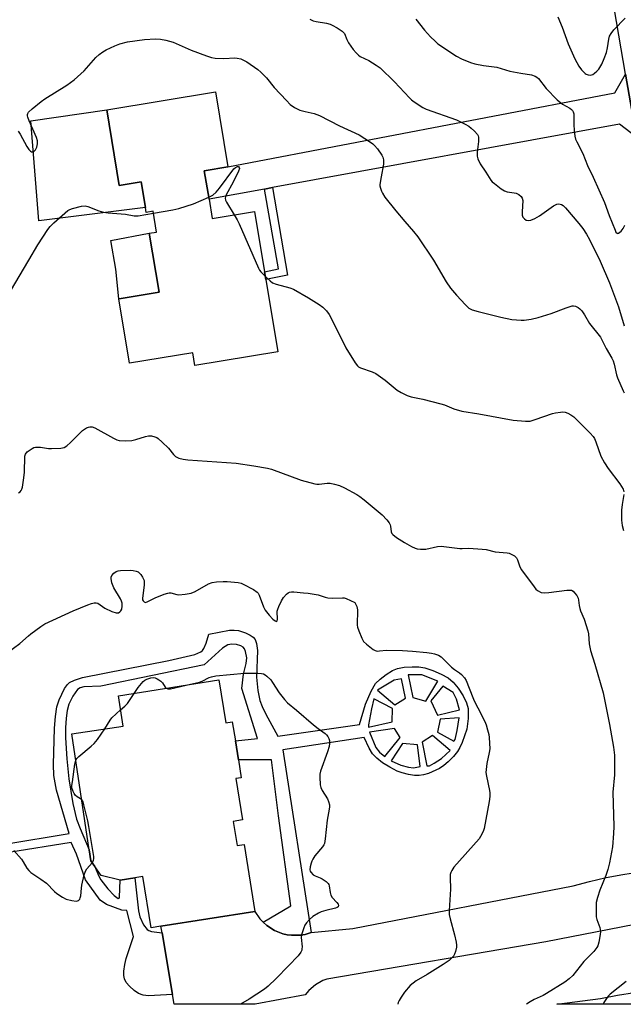
# Model space of a CAD drawing. Units: inches. Extents: x 1267767 to 1273768, y 557451 to 561450.
# Drawn here: x 1270326 to 1270556, y 557451 to 557825 of the extents above; entities that cross this region are included whole.
import ezdxf

# ---------------------------------------------------------------- set-up
doc = ezdxf.new("R2010")
doc.units = ezdxf.units.IN
doc.header["$MEASUREMENT"] = 0
for name, color, linetype in [('BLDG-Footprint', 5, 'Continuous'), ('CULTRL-Pad', 6, 'Continuous'), ('TRANS-Driveway', 251, 'Continuous'), ('TRANS-Non Street Sidewalk', 7, 'Continuous'), ('TRANS-Road', 130, 'Continuous'), ('Undefined', 1, 'Continuous')]:
    doc.layers.add(name, color=color, linetype=linetype)

msp = doc.modelspace()

# ---------------------------------------------------------------- linework, layer by layer
at = {"layer": 'BLDG-Footprint'}
for points, elevation in [([(1270396.42, 557767.75), (1270398.2, 557756.95), (1270399.41, 557749.6), (1270415.48, 557752.26), (1270419.25, 557729.42), (1270419.75, 557726.42), (1270424.28, 557698.99), (1270392.8, 557693.79), (1270392, 557698.63), (1270368, 557694.66), (1270363.95, 557719.13), (1270364.89, 557719.28), (1270379.21, 557721.65), (1270375.51, 557744.03), (1270378.28, 557744.48), (1270376.97, 557752.39), (1270374.32, 557751.95), (1270374.02, 557753.78), (1270372.41, 557763.53), (1270364.11, 557762.16), (1270359.36, 557790.93), (1270400.62, 557797.75), (1270405.33, 557769.22)], 594.66), ([(1270401.99, 557574.28), (1270404.56, 557558.01), (1270407.05, 557558.41), (1270408.2, 557551.13), (1270409.35, 557543.89), (1270410.42, 557537.08), (1270408.43, 557536.77), (1270410.91, 557521.06), (1270407.43, 557520.51), (1270408.88, 557511.33), (1270411.59, 557511.76), (1270415.62, 557486.29), (1270379.94, 557480.65), (1270376.18, 557480.06), (1270373.09, 557499.59), (1270370.05, 557499.11), (1270364.41, 557498.22), (1270357.3, 557499.95), (1270354.86, 557503.33), (1270353.3, 557505.48), (1270352.68, 557509.69), (1270346.16, 557553.84), (1270365.6, 557556.71), (1270363.78, 557568.24)], 600.39)]:
    msp.add_lwpolyline(points, close=True, dxfattribs=dict(at, elevation=elevation))
at = {"layer": 'CULTRL-Pad'}
msp.add_lwpolyline([(1270364.89, 557719.28), (1270363.95, 557719.13), (1270362.87, 557730.4), (1270360.88, 557741.32), (1270375.51, 557744.03), (1270379.21, 557721.65)], close=True, dxfattribs=at)
at = {"layer": 'TRANS-Driveway'}
msp.add_lwpolyline([(1270615.23, 557451.01), (1270530.31, 557451.02), (1270546.84, 557453.23), (1270553.3, 557454.49), (1270559.78, 557455.55), (1270566.3, 557456.41), (1270572.84, 557457.07), (1270579.4, 557457.52), (1270585.98, 557457.78), (1270592.55, 557457.83), (1270599.12, 557457.67), (1270605.69, 557457.31), (1270607.1, 557457.65), (1270608.45, 557458.19), (1270609.7, 557458.92), (1270610.82, 557459.83), (1270611.8, 557460.9), (1270612.62, 557462.1), (1270613.21, 557463.29)], close=True, dxfattribs=at)
at = {"layer": 'TRANS-Non Street Sidewalk'}
msp.add_lwpolyline([(1270419.3, 557760.82), (1270422.29, 557761.37), (1270428.04, 557728.16), (1270419.75, 557726.42), (1270419.25, 557729.42), (1270424.55, 557730.53)], close=True, dxfattribs=at)
msp.add_polyline3d([(1270320.6, 557511.81, 0), (1270345.08, 557515.94, 0), (1270340.33, 557532.36, 0), (1270339.29, 557537.94, 0), (1270339.16, 557542.17, 0), (1270339.55, 557556, 0), (1270339.85, 557560.33, 0), (1270340.43, 557564.06, 0), (1270341.23, 557566.69, 0), (1270343.35, 557571.04, 0), (1270344.4, 557572.53, 0), (1270345.27, 557573.34, 0), (1270347.07, 557574.2, 0), (1270350.11, 557575.16, 0), (1270382.91, 557581.69, 0), (1270392.86, 557583.92, 0), (1270395.03, 557584.93, 0), (1270395.74, 557585.53, 0), (1270396.27, 557586.23, 0), (1270397.11, 557588.26, 0), (1270398.14, 557591.64, 0), (1270405.94, 557593.15, 0), (1270407.79, 557593.25, 0), (1270409.44, 557593.02, 0), (1270412.04, 557592.14, 0), (1270413.83, 557591.31, 0), (1270415.03, 557590.51, 0), (1270415.79, 557589.61, 0), (1270416.25, 557588.12, 0), (1270416.56, 557585.45, 0), (1270416.26, 557575.32, 0), (1270416.77, 557570.3, 0), (1270417.53, 557566.48, 0), (1270418.38, 557564.15, 0), (1270419.73, 557561.27, 0), (1270424.37, 557552.95, 0), (1270455.29, 557557.36, 0), (1270457.65, 557565.01, 0), (1270459.74, 557570.06, 0), (1270461.44, 557572.92, 0), (1270463.18, 557574.63, 0), (1270465.46, 557576.38, 0), (1270467.89, 557577.83, 0), (1270469.77, 557578.6, 0), (1270472.29, 557579.08, 0), (1270475.29, 557579.31, 0), (1270477.94, 557579.26, 0), (1270480.16, 557578.94, 0), (1270483.26, 557577.93, 0), (1270486.39, 557576.52, 0), (1270488.96, 557575.02, 0), (1270490.92, 557573.44, 0), (1270492.82, 557571.16, 0), (1270494.71, 557568.25, 0), (1270496.02, 557565.55, 0), (1270496.6, 557563.41, 0), (1270496.64, 557559.67, 0), (1270496.06, 557555.62, 0), (1270494.33, 557550.53, 0), (1270493.44, 557548.61, 0), (1270492.52, 557547.07, 0), (1270491.02, 557545.21, 0), (1270489.08, 557543.21, 0), (1270487.36, 557541.71, 0), (1270485.75, 557540.6, 0), (1270481.61, 557538.75, 0), (1270479.65, 557538.17, 0), (1270477.95, 557537.91, 0), (1270476.24, 557537.99, 0), (1270473.91, 557538.36, 0), (1270471.58, 557538.94, 0), (1270469.65, 557539.63, 0), (1270466.84, 557541.08, 0), (1270464.08, 557542.82, 0), (1270461.9, 557544.5, 0), (1270460.32, 557546.17, 0), (1270459.03, 557548.31, 0), (1270457.09, 557552.42, 0), (1270426.18, 557547.75, 0), (1270437.03, 557478.25, 0), (1270434.7, 557477.58, 0), (1270433.01, 557477.29, 0), (1270429.58, 557477.23, 0), (1270427.88, 557477.45, 0), (1270426.21, 557477.84, 0), (1270423.01, 557479.09, 0), (1270420.13, 557480.94, 0), (1270418.75, 557482.23, 0), (1270429.26, 557488.41, 0), (1270424.64, 557522.67, 0), (1270421.97, 557543.86, 0), (1270409.35, 557543.88, 0), (1270408.2, 557551.13, 0), (1270416.64, 557551.98, 0), (1270410.72, 557571.05, 0), (1270411.26, 557576.48, 0), (1270412.36, 557580.52, 0), (1270412.6, 557582.69, 0), (1270412.1, 557585.1, 0), (1270411.7, 557586.08, 0), (1270411.21, 557586.76, 0), (1270410.27, 557587.28, 0), (1270408.6, 557587.71, 0), (1270406.81, 557587.84, 0), (1270405.32, 557587.62, 0), (1270403.33, 557586.4, 0), (1270396.42, 557580.02, 0), (1270357.14, 557571.93, 0), (1270350.7, 557571.63, 0), (1270349.21, 557571.26, 0), (1270348.28, 557570.69, 0), (1270346.42, 557568.12, 0), (1270344.95, 557565.08, 0), (1270344.34, 557562.65, 0), (1270343.95, 557559.74, 0), (1270343.72, 557556.04, 0), (1270343.71, 557552.23, 0), (1270344.22, 557544.26, 0), (1270345.02, 557536.64, 0), (1270346.47, 557527.28, 0), (1270347.87, 557521.39, 0), (1270349.21, 557517.84, 0), (1270352.68, 557509.69, 0), (1270353.3, 557505.48, 0), (1270354.86, 557503.33, 0), (1270356.19, 557499.99, 0), (1270357.15, 557498.36, 0), (1270359.81, 557494.89, 0), (1270362.18, 557492.31, 0), (1270363.68, 557491.28, 0), (1270364.03, 557491.35, 0), (1270364.2, 557491.77, 0), (1270364.41, 557498.22, 0), (1270370.05, 557499.11, 0), (1270371.42, 557486.56, 0), (1270371.92, 557484.2, 0), (1270373.3, 557481.2, 0), (1270374.69, 557479.5, 0), (1270375.31, 557479.08, 0), (1270376.36, 557478.72, 0), (1270380.36, 557478.16, 0), (1270384.3, 557454.74, 0), (1270375.21, 557454.23, 0), (1270373.13, 557454.47, 0), (1270371.42, 557455.16, 0), (1270369.81, 557456.32, 0), (1270367.99, 557457.94, 0), (1270366.77, 557459.34, 0), (1270366.05, 557460.68, 0), (1270365.86, 557462.02, 0), (1270365.91, 557463.66, 0), (1270366.26, 557466.09, 0), (1270366.8, 557468.45, 0), (1270369.53, 557476.74, 0), (1270367.01, 557486.6, 0), (1270365.13, 557486.84, 0), (1270359.29, 557488.96, 0), (1270356.9, 557490.55, 0), (1270351.3, 557498.37, 0), (1270347.88, 557508.06, 0), (1270345.87, 557512.5, 0), (1270322.24, 557508.7, 0)], dxfattribs=at)
for points in [[(1270475.6, 557567.57, 0), (1270480.57, 557566.19, 0), (1270485.07, 557573.78, 0), (1270478.97, 557576.22, 0), (1270473.78, 557576.17, 0)], [(1270462.24, 557570.36, 0), (1270468.82, 557564.8, 0), (1270472.88, 557567.33, 0), (1270471.27, 557574.73, 0), (1270468.5, 557574.25, 0)], [(1270482.47, 557566.4, 0), (1270484.94, 557560.92, 0), (1270493.32, 557562.95, 0), (1270492.13, 557566.93, 0), (1270490.86, 557569.56, 0), (1270486.96, 557571.85, 0)], [(1270467.71, 557558.34, 0), (1270467.94, 557563.46, 0), (1270460.78, 557567.11, 0), (1270459.85, 557563.28, 0), (1270458.76, 557557.24, 0), (1270458.76, 557556.39, 0)], [(1270484.98, 557554.45, 0), (1270491.18, 557550.96, 0), (1270491.63, 557551.7, 0), (1270492.43, 557555.01, 0), (1270493.24, 557559.94, 0), (1270485.93, 557559.38, 0)], [(1270459.1, 557554.37, 0), (1270461.58, 557548.59, 0), (1270462.92, 557546.81, 0), (1270465.03, 557545.21, 0), (1270470.77, 557552.4, 0), (1270468.62, 557555.77, 0)], [(1270477.43, 557549.66, 0), (1270471.66, 557550.13, 0), (1270467.35, 557543.58, 0), (1270470.99, 557541.89, 0), (1270474.01, 557541.1, 0), (1270475.82, 557540.93, 0), (1270478.34, 557541.41, 0)], [(1270489.74, 557547.46, 0), (1270483.05, 557553.12, 0), (1270479.19, 557550.67, 0), (1270480.89, 557541.68, 0), (1270481.98, 557541.67, 0), (1270483.76, 557542.6, 0), (1270486.48, 557544.37, 0)]]:
    msp.add_polyline3d(points, close=True, dxfattribs=at)
at = {"layer": 'TRANS-Road'}
for points in [[(1270556.32, 557921.31), (1270560.29, 557897.81), (1270581.29, 557773.29), (1270584.49, 557754.26), (1270585.18, 557750.08), (1270611.33, 557589.18), (1270615.75, 557561.99), (1270622.85, 557523.01), (1270627.44, 557497.78), (1270635.95, 557451.01), (1270615.23, 557451.01), (1270613.21, 557463.29), (1270609.34, 557486.86), (1270604.84, 557514.23), (1270592.19, 557591.29), (1270569.89, 557713.34), (1270561.62, 557773.85), (1270560.49, 557780.49), (1270556.39, 557804.45), (1270535.19, 557928.39), (1270554.74, 557930.68)], [(1270560.49, 557780.49), (1270554.04, 557785.54), (1270422.29, 557761.37), (1270419.3, 557760.82), (1270398.2, 557756.95), (1270396.42, 557767.75), (1270405.33, 557769.22), (1270552.33, 557797.45), (1270556.39, 557804.45)], [(1270359.36, 557790.93), (1270364.11, 557762.16), (1270372.41, 557763.53), (1270374.02, 557753.78), (1270333.57, 557748.79), (1270330.48, 557786.73)]]:
    msp.add_lwpolyline(points, close=True, dxfattribs=at)
msp.add_lwpolyline([(1270584.01, 557485.99), (1270526.12, 557474.72), (1270442.96, 557460.59), (1270441.46, 557460.01), (1270438.66, 557458.43), (1270436.12, 557456.22), (1270434.75, 557454.55), (1270415.79, 557451.04), (1270415.77, 557451.03), (1270384.92, 557451.04), (1270384.3, 557454.74), (1270380.36, 557478.16), (1270379.94, 557480.65), (1270415.62, 557486.29), (1270417.54, 557483.46), (1270418.75, 557482.23), (1270420.13, 557480.94), (1270423.01, 557479.09), (1270426.21, 557477.84), (1270427.88, 557477.45), (1270429.58, 557477.23), (1270433.01, 557477.29), (1270434.7, 557477.58), (1270437.03, 557478.25), (1270452.87, 557479.81), (1270536.54, 557496.01), (1270542.74, 557497.71), (1270549, 557499.17), (1270555.31, 557500.39), (1270561.67, 557501.36)], dxfattribs=at)
at = {"layer": 'Undefined'}
for points, elevation in [([(1270436.53, 557825.44), (1270437.81, 557824.82), (1270438.86, 557824.45), (1270442.79, 557823.83), (1270444.21, 557823.47), (1270445.02, 557823.11), (1270446.83, 557822.1), (1270448.73, 557820.86), (1270449.31, 557820.32), (1270449.6, 557819.92), (1270450.49, 557817.65), (1270451.21, 557816.37), (1270452.9, 557813.92), (1270454.04, 557812.56), (1270454.91, 557811.77), (1270455.62, 557811.25), (1270458.93, 557809.64), (1270461.73, 557807.93), (1270463.17, 557806.9), (1270468.6, 557801.6), (1270474.28, 557795.49), (1270475.16, 557794.7), (1270476.12, 557794), (1270479.38, 557791.88), (1270480.68, 557791.21), (1270492.2, 557787.08), (1270494.02, 557786.29), (1270495.47, 557785.53), (1270496.83, 557784.7), (1270497.71, 557784), (1270498.97, 557782.82), (1270500.1, 557781.58), (1270500.36, 557781.12), (1270500.5, 557780.61), (1270500.52, 557778.95), (1270500.06, 557774.81), (1270500.01, 557773.36), (1270500.29, 557772.27), (1270501.2, 557770.45), (1270503.35, 557767.28), (1270505.19, 557764.27), (1270505.77, 557763.63), (1270506.65, 557762.89), (1270509.18, 557760.95), (1270510.38, 557760.17), (1270511.45, 557759.83), (1270514.05, 557759.44), (1270514.88, 557759.24), (1270515.92, 557758.72), (1270516.79, 557758.03), (1270517.16, 557757.41), (1270517.33, 557756.42), (1270517.11, 557752.19), (1270517.16, 557750.85), (1270517.42, 557750.13), (1270517.96, 557749.53), (1270518.62, 557749.06), (1270519.36, 557748.88), (1270520.38, 557749.07), (1270521.95, 557749.67), (1270523.71, 557750.7), (1270529.05, 557754.44), (1270530.3, 557755.11), (1270531.04, 557755.19), (1270532.01, 557754.95), (1270532.69, 557754.56), (1270533.52, 557753.75), (1270538.69, 557747.69), (1270540.12, 557745.81), (1270541.59, 557743.65), (1270542.75, 557741.63), (1270546.76, 557733.41), (1270550.27, 557725.19), (1270553.73, 557716.07), (1270555.81, 557708.87)], 590), ([(1270476.71, 557825.39), (1270480.01, 557821.26), (1270481.13, 557819.91), (1270482.35, 557818.64), (1270484.04, 557817.01), (1270485.15, 557816.06), (1270492.23, 557811.3), (1270494.03, 557810.35), (1270497.5, 557808.87), (1270499.19, 557808.41), (1270502.4, 557807.82), (1270507.45, 557807.14), (1270512.38, 557805.66), (1270516.58, 557804.83), (1270520.67, 557804.18), (1270522.06, 557803.77), (1270522.71, 557803.34), (1270523.3, 557802.8), (1270526.21, 557799.05), (1270530.46, 557794.73), (1270532.48, 557793.11), (1270535.23, 557791.58), (1270535.91, 557791.08), (1270536.28, 557790.69), (1270536.53, 557790.23), (1270536.69, 557789.41), (1270536.76, 557785.22), (1270536.87, 557783.2), (1270537.08, 557780.92), (1270537.35, 557779.83), (1270537.83, 557778.79), (1270540.21, 557774.38), (1270541.9, 557769.83), (1270544.05, 557765.32), (1270548.35, 557755.72), (1270550.13, 557750.84), (1270552.41, 557745.16), (1270552.75, 557744.5), (1270553.21, 557744.03), (1270553.39, 557743.97), (1270553.76, 557744.06), (1270554.75, 557744.89), (1270555.47, 557745.78), (1270556.09, 557747.13)], 588), ([(1270530.71, 557826.31), (1270532.26, 557822.41), (1270534.58, 557815.97), (1270537.13, 557810.26), (1270538.67, 557807.56), (1270539.62, 557806.19), (1270540.99, 557804.75), (1270541.44, 557804.45), (1270542.16, 557804.22), (1270542.92, 557804.15), (1270543.42, 557804.2), (1270543.9, 557804.36), (1270544.59, 557804.81), (1270545.44, 557805.57), (1270546.22, 557806.41), (1270547.41, 557808.25), (1270548.33, 557810.39), (1270549.18, 557812.71), (1270549.59, 557814.56), (1270550.01, 557817.81), (1270550.34, 557818.94), (1270550.87, 557819.98), (1270552, 557821.3), (1270556.28, 557825.77)], 586), ([(1270325.7, 557782.81), (1270326.52, 557781.67), (1270329.03, 557777.02), (1270329.83, 557775.82), (1270330.37, 557775.26), (1270330.76, 557775.01), (1270331.16, 557774.95), (1270331.75, 557775.21), (1270332.26, 557775.75), (1270332.75, 557776.81), (1270333.06, 557777.97), (1270333.07, 557779.12), (1270332.72, 557780.47), (1270329.94, 557786.81), (1270329.42, 557788.15), (1270329.3, 557788.68), (1270329.28, 557789.15), (1270329.39, 557789.56), (1270329.65, 557790), (1270331.1, 557791.35), (1270334.48, 557794.12), (1270335.88, 557795.18), (1270344.17, 557800.33), (1270346.96, 557802.35), (1270350.73, 557805.71), (1270355.16, 557810.78), (1270356.44, 557812), (1270357.89, 557813.02), (1270359.16, 557813.79), (1270362.42, 557815.31), (1270364.36, 557816.08), (1270367.24, 557816.83), (1270373.75, 557817.69), (1270377.84, 557817.9), (1270379.81, 557817.81), (1270381.77, 557817.44), (1270384.61, 557816.6), (1270391.47, 557813.61), (1270397.22, 557811.4), (1270399.1, 557810.78), (1270400.54, 557810.58), (1270403.79, 557810.49), (1270408.02, 557810.72), (1270408.86, 557810.61), (1270410.24, 557810.26), (1270411.3, 557809.87), (1270412.58, 557809.12), (1270416.78, 557806.23), (1270417.94, 557805.31), (1270419.98, 557803.12), (1270422.96, 557799.41), (1270427.6, 557794.47), (1270429.08, 557793), (1270430.69, 557791.83), (1270431.66, 557791.26), (1270432.72, 557790.84), (1270434.67, 557790.33), (1270438.18, 557789.59), (1270440.22, 557788.84), (1270447.7, 557784.81), (1270455.24, 557781.39), (1270459.49, 557778.69), (1270460.45, 557778.02), (1270461.09, 557777.43), (1270462.16, 557776.08), (1270463.8, 557773.69), (1270464.19, 557772.94), (1270464.44, 557771.95), (1270464.49, 557771.17), (1270464.42, 557770.33), (1270463.52, 557765.5), (1270463.11, 557762.58), (1270463.12, 557762.01), (1270463.29, 557761.15), (1270463.67, 557760.03), (1270464.05, 557759.22), (1270465.03, 557757.79), (1270469.14, 557752.51), (1270472.52, 557748.49), (1270475.82, 557744.73), (1270477.45, 557742.66), (1270483.46, 557733.86), (1270488.32, 557725.56), (1270489.9, 557723.17), (1270492.17, 557720.51), (1270495.63, 557716.79), (1270496.92, 557715.58), (1270497.39, 557715.29), (1270498.19, 557714.94), (1270500.46, 557714.24), (1270509.05, 557712.1), (1270513.22, 557711.23), (1270516.73, 557710.96), (1270517.91, 557711.04), (1270520.55, 557711.43), (1270523.16, 557711.96), (1270528.13, 557713.56), (1270533.86, 557715.71), (1270536.09, 557716.39), (1270536.64, 557716.43), (1270537.39, 557716.28), (1270538.33, 557715.84), (1270538.98, 557715.35), (1270539.75, 557714.49), (1270540.81, 557713.08), (1270542.76, 557709.77), (1270546.86, 557704.5), (1270547.41, 557703.54), (1270549.02, 557700.18), (1270551.2, 557696.61), (1270551.7, 557695.54), (1270552.11, 557694.25), (1270553.01, 557690.19), (1270553.36, 557689.11), (1270555.42, 557684.21), (1270555.83, 557683.45)], 592), ([(1270398.07, 557757.72), (1270399.61, 557758.52), (1270400.9, 557759.64), (1270402.24, 557761.2), (1270407.63, 557768.49), (1270408.22, 557769.05), (1270408.61, 557769.32), (1270409, 557769.44), (1270409.37, 557769.37), (1270409.63, 557769.08), (1270409.72, 557768.65), (1270409.46, 557767.63), (1270407.35, 557763.41), (1270404.76, 557758.6), (1270404.45, 557757.84), (1270404.36, 557757.33), (1270404.48, 557756.57), (1270404.84, 557755.79), (1270407.78, 557750.99)], 594), ([(1270377.09, 557751.66), (1270384.49, 557752.97), (1270386.78, 557753.5), (1270392.36, 557755.26), (1270398.07, 557757.72)], 594), ([(1270322.8, 557722.04), (1270329.78, 557733.78), (1270333.15, 557739.67), (1270337.03, 557745.44), (1270337.92, 557746.58), (1270339.31, 557748.04), (1270344.58, 557752.63), (1270345.3, 557753.09), (1270346.36, 557753.49), (1270349.74, 557754.3), (1270351.13, 557754.44), (1270352.23, 557754.19), (1270356.31, 557752.61), (1270358.17, 557752.07), (1270359.91, 557751.83), (1270366.44, 557751.23), (1270369.82, 557750.63), (1270371.33, 557750.65), (1270377.09, 557751.66)], 594), ([(1270407.78, 557750.99), (1270408.86, 557749.19), (1270409.66, 557747.6), (1270417, 557730.72), (1270417.41, 557730), (1270417.9, 557729.35), (1270419.53, 557727.72)], 594), ([(1270419.53, 557727.72), (1270421.45, 557725.92), (1270422.36, 557725.25), (1270423.7, 557724.74), (1270428.92, 557723.35), (1270430.24, 557722.83), (1270435.96, 557719.55), (1270440, 557717), (1270441.41, 557715.95), (1270442.84, 557714.57), (1270443.79, 557713.11), (1270445.2, 557710.55), (1270450.21, 557700.55), (1270453.73, 557694.76), (1270454.6, 557693.62), (1270455.03, 557693.27), (1270455.77, 557692.9), (1270460.15, 557691.39), (1270461.57, 557690.73), (1270465.15, 557688.16), (1270469.68, 557684.39), (1270471.16, 557683.5), (1270473.47, 557682.32), (1270475, 557681.83), (1270479.45, 557681), (1270486.25, 557679.21), (1270487.64, 557678.77), (1270491.18, 557677.37), (1270494.24, 557676.41), (1270500.62, 557675.44), (1270513.66, 557673.01), (1270518.36, 557672.66), (1270520.11, 557672.68), (1270522.1, 557673.23), (1270528.63, 557675.55), (1270529.73, 557675.8), (1270531.73, 557676.08), (1270532.59, 557676.13), (1270533.43, 557676.03), (1270534.51, 557675.63), (1270535.56, 557675.09), (1270536.69, 557674.24), (1270538.16, 557672.9), (1270542.97, 557668.08), (1270544.14, 557666.77), (1270544.58, 557666.05), (1270545.13, 557664.75), (1270546.97, 557659.38), (1270548.34, 557656.78), (1270549.74, 557654.57), (1270554.23, 557648.81), (1270555.43, 557646.81), (1270555.75, 557645.76)], 594), ([(1270325.89, 557645.35), (1270326.48, 557645.77), (1270326.91, 557646.27), (1270327.16, 557646.73), (1270327.41, 557647.54), (1270327.78, 557650.2), (1270328.08, 557653.12), (1270328.28, 557659.32), (1270328.5, 557660.11), (1270329.18, 557660.92), (1270330.99, 557662.25), (1270331.73, 557662.59), (1270332.26, 557662.7), (1270334.21, 557662.69), (1270337.27, 557662.26), (1270338.4, 557662.19), (1270341.87, 557662.38), (1270343.23, 557662.66), (1270344.16, 557663.23), (1270345.65, 557664.53), (1270350.13, 557669.04), (1270351.71, 557670.08), (1270352.44, 557670.4), (1270352.96, 557670.51), (1270353.77, 557670.48), (1270354.82, 557670.13), (1270361.92, 557666.17), (1270363.24, 557665.54), (1270364.06, 557665.31), (1270366.34, 557665.2), (1270368.92, 557665.31), (1270370.36, 557665.66), (1270374.07, 557666.8), (1270375.22, 557667.05), (1270376.32, 557667.01), (1270377.66, 557666.68), (1270378.41, 557666.36), (1270378.9, 557666.04), (1270380.45, 557664.66), (1270382.8, 557662.37), (1270384.76, 557659.97), (1270385.5, 557659.24), (1270386.7, 557658.62), (1270388.36, 557658.12), (1270390.13, 557657.89), (1270408.5, 557656.61), (1270415.27, 557655.69), (1270420.43, 557654.77), (1270421.97, 557654.4), (1270433.24, 557650.26), (1270438.33, 557648.86), (1270439.18, 557648.7), (1270440, 557648.66), (1270443.11, 557649.01), (1270444.26, 557649.02), (1270445.89, 557648.71), (1270447.76, 557648.16), (1270449.64, 557647.27), (1270454.37, 557644.79), (1270455.52, 557644.01), (1270457.11, 557642.74), (1270463.92, 557637.02), (1270465.71, 557635.09), (1270466.59, 557633.95), (1270466.98, 557633.22), (1270467.11, 557632.71), (1270467.39, 557630.59), (1270467.68, 557629.93), (1270468.05, 557629.51), (1270469.45, 557628.44), (1270472.46, 557626.48), (1270475.04, 557624.99), (1270476.52, 557624.34), (1270477.28, 557624.16), (1270478.46, 557624.03), (1270480.53, 557624.02), (1270485.02, 557624.97), (1270486.39, 557625.06), (1270493.42, 557624.25), (1270494.28, 557624.23), (1270496.9, 557624.4), (1270501.96, 557624.03), (1270503.42, 557623.8), (1270506.83, 557622.99), (1270511.39, 557622.57), (1270512.22, 557622.4), (1270512.73, 557622.21), (1270514.17, 557621.42), (1270514.96, 557620.72), (1270515.35, 557619.97), (1270516.3, 557617.26), (1270516.91, 557616.07), (1270521.62, 557609.62), (1270522.31, 557608.82), (1270522.93, 557608.32), (1270524.38, 557607.57), (1270525.47, 557607.38), (1270527.25, 557607.51), (1270534.09, 557608.35), (1270535.25, 557608.42), (1270535.8, 557608.36), (1270536.47, 557608.01), (1270537.04, 557607.44), (1270537.87, 557606.31), (1270538.37, 557605.32), (1270538.52, 557604.54), (1270538.71, 557602.58), (1270538.97, 557601.42), (1270539.25, 557600.6), (1270540.66, 557597.42), (1270542.07, 557592.99), (1270542.26, 557591.84), (1270542.58, 557588.04), (1270543.05, 557585.51), (1270544.77, 557580.26), (1270547.91, 557569.44), (1270550.32, 557557.39), (1270551.84, 557548.74), (1270552.16, 557545.66), (1270552.25, 557539.72), (1270552.19, 557538.24), (1270551.53, 557531.57), (1270551.94, 557518.55), (1270551.82, 557515.9), (1270551.42, 557510.89), (1270550.3, 557504.82), (1270549.72, 557502.26), (1270548.92, 557499.93), (1270546.56, 557494.42), (1270545.73, 557491.66), (1270545.28, 557489.7), (1270545.17, 557486.84), (1270545.25, 557484.27), (1270545.51, 557483.18), (1270546.58, 557480.24), (1270546.88, 557478.64), (1270546.78, 557477.5), (1270546.19, 557474.66), (1270545.8, 557473.28), (1270545.45, 557472.56), (1270544.33, 557471.1), (1270540.52, 557467.23), (1270536.4, 557461.98), (1270534.97, 557460.64), (1270533.39, 557459.44), (1270526.36, 557455.08), (1270525.05, 557454.36), (1270521.7, 557452.82), (1270520.21, 557451.97), (1270518.74, 557451.02)], 596), ([(1270555.78, 557644.69), (1270555.05, 557641.01), (1270554.8, 557638.75), (1270554.88, 557635.03), (1270555.12, 557633.02), (1270555.61, 557631.03)], 594), ([(1270369.72, 557569.18), (1270371.32, 557571.43), (1270373.17, 557573.63), (1270373.83, 557574.15), (1270374.53, 557574.58), (1270375.31, 557574.89), (1270376.12, 557575.07), (1270376.94, 557575.16), (1270377.73, 557575.04), (1270378.48, 557574.7), (1270379.2, 557574.26), (1270379.88, 557573.75), (1270380.49, 557573.17), (1270381.59, 557571.51), (1270381.98, 557571.12)], 600), ([(1270364.63, 557562.87), (1270366.23, 557564.3), (1270367.23, 557565.37), (1270369.72, 557569.18)], 600), ([(1270381.98, 557571.12), (1270382.57, 557570.87), (1270383.58, 557570.91), (1270389.52, 557572.31)], 600), ([(1270358.6, 557555.68), (1270360.62, 557559.02), (1270361.29, 557559.94), (1270364.63, 557562.87)], 600), ([(1270347.65, 557543.75), (1270347.97, 557544.37), (1270348.73, 557545.21), (1270353.47, 557549.1), (1270354.54, 557550.09), (1270355.8, 557551.7), (1270358.6, 557555.68)], 600), ([(1270349.88, 557528.66), (1270349.34, 557529.09), (1270348.1, 557529.84), (1270347.47, 557530.4), (1270346.99, 557531.11), (1270346.6, 557531.89), (1270346.15, 557533.25), (1270346.13, 557534.11), (1270346.3, 557535.56), (1270347.28, 557542.26), (1270347.65, 557543.75)], 600), ([(1270353.83, 557504.74), (1270354.3, 557505.64), (1270354.43, 557506.37), (1270354.42, 557507.16), (1270352.59, 557518.63), (1270352.2, 557520.68), (1270350.71, 557526.81), (1270350.35, 557527.92), (1270349.88, 557528.66)], 600), ([(1270324.05, 557509.48), (1270326.98, 557506.16), (1270327.63, 557505.2), (1270329.02, 557502.7), (1270329.71, 557501.82), (1270330.58, 557501.12), (1270334.37, 557498.55), (1270336.48, 557497), (1270339.58, 557493.94), (1270340.45, 557493.17), (1270342.61, 557491.7), (1270343.89, 557491.01), (1270346.09, 557490.43), (1270347.74, 557490.22), (1270348.24, 557490.29), (1270348.64, 557490.48), (1270349.11, 557490.97), (1270349.31, 557491.44), (1270349.47, 557492.25), (1270349.72, 557495.12), (1270349.9, 557496.26), (1270350.83, 557500.21), (1270351.25, 557501.58), (1270351.82, 557502.55), (1270353.83, 557504.74)], 600), ([(1270556.57, 557459.68), (1270550.56, 557454.85), (1270549.91, 557454.26), (1270549.35, 557453.62), (1270548.18, 557451.64), (1270547.9, 557451.02)], 594)]:
    msp.add_lwpolyline(points, dxfattribs=dict(at, elevation=elevation))
for points in [[(1270321.57, 557584.55, 598), (1270326.4, 557588.12, 598), (1270329.61, 557591.05, 598), (1270330.52, 557591.79, 598), (1270334.33, 557594.61, 598), (1270335.82, 557595.57, 598), (1270346.65, 557600.58, 598), (1270352.18, 557602.86, 598), (1270353.53, 557603.3, 598), (1270354.6, 557603.54, 598), (1270355.37, 557603.59, 598), (1270356.01, 557603.41, 598), (1270358.62, 557601.55, 598), (1270361.28, 557600.34, 598), (1270362.9, 557599.78, 598), (1270363.41, 557599.72, 598), (1270363.88, 557599.83, 598), (1270364.31, 557600.1, 598), (1270364.68, 557600.48, 598), (1270365.07, 557601.2, 598), (1270365.25, 557602.32, 598), (1270365.16, 557603.46, 598), (1270364.91, 557604.26, 598), (1270364.56, 557605.04, 598), (1270362.03, 557609.3, 598), (1270361.35, 557611.17, 598), (1270360.99, 557612.78, 598), (1270361.02, 557613.28, 598), (1270361.35, 557613.99, 598), (1270362.07, 557614.83, 598), (1270362.96, 557615.48, 598), (1270363.74, 557615.71, 598), (1270364.59, 557615.82, 598), (1270368.34, 557615.99, 598), (1270369.45, 557615.88, 598), (1270370.52, 557615.65, 598), (1270371.24, 557615.34, 598), (1270371.68, 557614.99, 598), (1270372.25, 557614.33, 598), (1270372.93, 557613.35, 598), (1270373.36, 557612.58, 598), (1270373.55, 557612.04, 598), (1270373.62, 557611.22, 598), (1270373.56, 557610.36, 598), (1270372.9, 557605.23, 598), (1270372.96, 557604.75, 598), (1270373.18, 557604.3, 598), (1270373.52, 557603.96, 598), (1270374.02, 557603.76, 598)], [(1270374.02, 557603.76, 598), (1270374.71, 557603.91, 598), (1270377.81, 557605.43, 598), (1270381.14, 557606.82, 598), (1270382.54, 557607.29, 598), (1270383.1, 557607.38, 598), (1270383.64, 557607.34, 598), (1270385.94, 557606.73, 598), (1270386.78, 557606.66, 598), (1270389.13, 557606.88, 598), (1270391.45, 557607.27, 598), (1270393, 557607.93, 598), (1270398.03, 557610.83, 598), (1270399.36, 557611.31, 598), (1270401.05, 557611.56, 598), (1270403.61, 557611.75, 598), (1270405.09, 557611.68, 598), (1270409.26, 557611.27, 598), (1270410.42, 557611.03, 598), (1270411.21, 557610.71, 598), (1270415.06, 557608.61, 598), (1270416.47, 557607.65, 598), (1270416.83, 557607.23, 598), (1270417.23, 557606.49, 598), (1270418.91, 557602.08, 598), (1270419.57, 557600.77, 598), (1270421.07, 557598.88, 598), (1270422.47, 557597.32, 598), (1270423.27, 557596.68, 598), (1270423.8, 557596.55, 598), (1270424.05, 557596.7, 598), (1270424.23, 557597.24, 598), (1270424.27, 557597.96, 598), (1270424.1, 557599.64, 598), (1270424.11, 557600.38, 598), (1270424.28, 557601.12, 598), (1270424.71, 557602.19, 598), (1270425.72, 557604.3, 598), (1270426.44, 557605.57, 598), (1270427.59, 557606.87, 598), (1270428.25, 557607.41, 598), (1270428.72, 557607.66, 598), (1270429.51, 557607.79, 598), (1270430.35, 557607.78, 598), (1270434.08, 557607.44, 598), (1270435.84, 557607.2, 598), (1270439.64, 557606.56, 598), (1270442.29, 557605.68, 598), (1270443.37, 557605.44, 598), (1270445.14, 557605.4, 598), (1270448.93, 557605.54, 598), (1270449.49, 557605.49, 598), (1270450.29, 557605.27, 598), (1270453.64, 557603.75, 598), (1270454.3, 557602.16, 598), (1270454.63, 557600.87, 598), (1270454.52, 557595.15, 598), (1270454.64, 557594.31, 598), (1270455.1, 557592.93, 598), (1270456.23, 557590.19, 598), (1270456.92, 557588.92, 598), (1270457.96, 557587.89, 598), (1270460.52, 557585.87, 598), (1270461.26, 557585.45, 598), (1270462.07, 557585.27, 598), (1270462.94, 557585.3, 598), (1270465.55, 557585.62, 598), (1270471.62, 557585.46, 598), (1270475.51, 557585.19, 598), (1270480.87, 557584.65, 598), (1270482.66, 557584.43, 598), (1270483.83, 557584.18, 598), (1270485.31, 557583.65, 598), (1270486.35, 557583.05, 598), (1270487.15, 557582.34, 598), (1270489.1, 557580.27, 598), (1270490.34, 557579.12, 598), (1270491.43, 557578.25, 598), (1270493.27, 557577, 598), (1270494.14, 557576.31, 598), (1270495.27, 557575.04, 598), (1270495.86, 557574.06, 598), (1270498.33, 557567.56, 598), (1270498.9, 557566.37, 598), (1270500.35, 557563.74, 598), (1270502.9, 557558.51, 598), (1270503.43, 557557.17, 598), (1270504.01, 557555.26, 598), (1270504.43, 557553.6, 598), (1270504.6, 557552.46, 598), (1270504.83, 557548.08, 598), (1270504.64, 557546.67, 598), (1270503.75, 557542.48, 598), (1270503.44, 557540.22, 598), (1270503.38, 557539.09, 598), (1270503.58, 557537.67, 598), (1270504.72, 557532.26, 598), (1270504.82, 557531.41, 598), (1270504.84, 557530.01, 598), (1270504.65, 557528.04, 598), (1270502.73, 557517.85, 598), (1270502.45, 557517.03, 598), (1270501.84, 557515.71, 598), (1270500.81, 557513.95, 598), (1270491.17, 557503.07, 598), (1270490.37, 557501.89, 598), (1270490.02, 557501.12, 598), (1270489.79, 557500.32, 598), (1270489.73, 557499.15, 598), (1270489.94, 557494.72, 598), (1270489.46, 557486.63, 598), (1270489.44, 557485.19, 598), (1270489.75, 557483.45, 598), (1270491.43, 557477.42, 598), (1270492.03, 557474.61, 598), (1270492.2, 557473.5, 598), (1270492.22, 557472.67, 598), (1270491.86, 557471.08, 598), (1270491.45, 557470.06, 598), (1270491.03, 557469.36, 598), (1270490.34, 557468.57, 598), (1270489.34, 557467.72, 598), (1270487.1, 557466.18, 598), (1270481.06, 557462.39, 598), (1270476.89, 557459.88, 598), (1270475.68, 557459.06, 598), (1270474.65, 557458.14, 598), (1270472.5, 557455.57, 598), (1270471.2, 557453.71, 598), (1270470.44, 557452.47, 598), (1270470.07, 557451.69, 598), (1270469.85, 557451.03, 598)], [(1270389.52, 557572.31, 600), (1270394.65, 557573.47, 600), (1270395.62, 557573.86, 600), (1270398.2, 557575.17, 600), (1270399.2, 557575.51, 600), (1270400.8, 557575.86, 600), (1270411.73, 557576.84, 600), (1270416.79, 557576.9, 600), (1270418.15, 557576.77, 600), (1270418.92, 557576.57, 600), (1270419.55, 557576.24, 600), (1270420.22, 557575.72, 600), (1270421.64, 557574.32, 600), (1270422.33, 557573.36, 600), (1270424.89, 557569.33, 600), (1270426.84, 557566.88, 600), (1270427.97, 557565.61, 600), (1270431.44, 557562.74, 600), (1270437.83, 557557.23, 600), (1270439.59, 557555.88, 600), (1270442.3, 557553.95, 600), (1270442.86, 557553.38, 600), (1270443.34, 557552.75, 600), (1270443.71, 557552.07, 600), (1270443.91, 557551.29, 600), (1270443.93, 557550.16, 600), (1270443.81, 557549.03, 600), (1270443.18, 557546.92, 600), (1270440.6, 557539.63, 600), (1270440.32, 557538.5, 600), (1270440.27, 557537.36, 600), (1270440.46, 557534.47, 600), (1270440.68, 557533.36, 600), (1270441.22, 557532.23, 600), (1270443.14, 557529.1, 600), (1270443.64, 557528.09, 600), (1270443.92, 557526.81, 600), (1270443.95, 557526.02, 600), (1270443.88, 557525.19, 600), (1270443.06, 557521, 600), (1270442.34, 557513.85, 600), (1270442.03, 557512.15, 600), (1270441.8, 557511.63, 600), (1270441.31, 557510.91, 600), (1270438.42, 557507.45, 600), (1270437.62, 557506.22, 600), (1270437.24, 557505.44, 600), (1270436.97, 557504.61, 600), (1270436.66, 557503.21, 600), (1270436.55, 557502.11, 600), (1270436.62, 557501.6, 600), (1270436.84, 557501.17, 600), (1270437.76, 557500.25, 600), (1270438.47, 557499.82, 600), (1270440.4, 557499.09, 600), (1270441.19, 557498.68, 600), (1270442.66, 557497.72, 600), (1270443.48, 557496.97, 600), (1270443.73, 557496.52, 600), (1270443.88, 557496, 600), (1270444.16, 557493.46, 600), (1270444.44, 557492.45, 600), (1270444.98, 557491.56, 600), (1270446.74, 557489.67, 600), (1270447.23, 557489.03, 600), (1270447.39, 557488.57, 600), (1270447.22, 557488.09, 600), (1270446.92, 557487.84, 600), (1270446.23, 557487.56, 600), (1270442.52, 557486.69, 600), (1270440.84, 557486.19, 600), (1270439.84, 557485.67, 600), (1270437.67, 557484.32, 600), (1270436.37, 557483.26, 600), (1270435.27, 557481.97, 600), (1270434.64, 557481.05, 600), (1270434.17, 557480.03, 600), (1270433.52, 557478.16, 600), (1270433.31, 557477.35, 600), (1270433.21, 557476.39, 600), (1270433.53, 557472.91, 600), (1270433.5, 557472.05, 600), (1270433.39, 557471.54, 600), (1270433.1, 557470.82, 600), (1270432.1, 557469.49, 600), (1270428.34, 557465.65, 600), (1270423.73, 557460.76, 600), (1270420.7, 557457.93, 600), (1270419.33, 557456.82, 600), (1270413.49, 557453.01, 600), (1270410.21, 557451.03, 600)]]:
    msp.add_polyline3d(points, dxfattribs=at)

doc.saveas('drawing.dxf')
